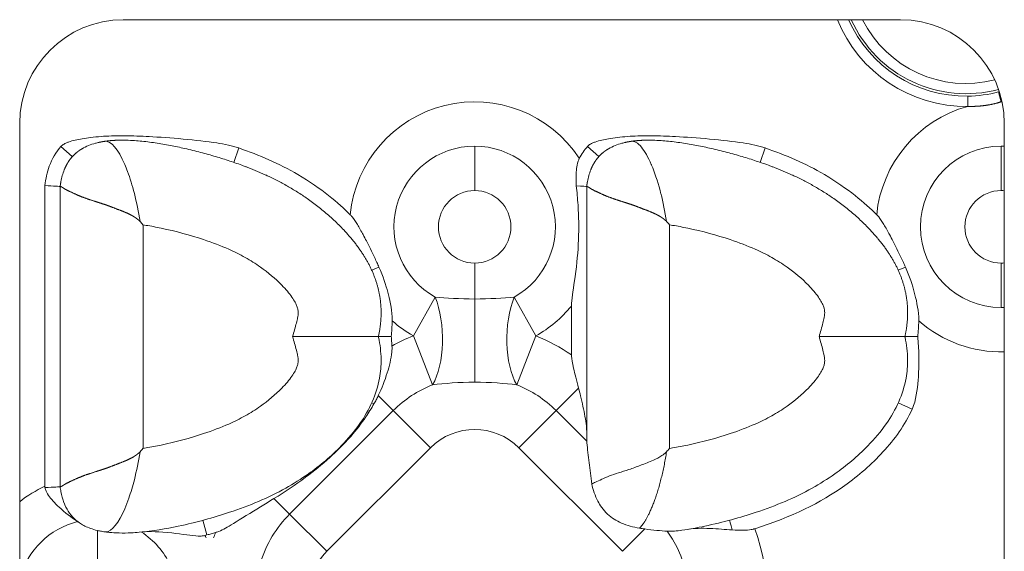
# Model space of a CAD drawing. Units: millimetres. Extents: x 0 to 835, y 0 to 726.
# Drawn here: x 613 to 661, y 672 to 698 of the extents above; entities that cross this region are included whole.
import ezdxf

# ---------------------------------------------------------------- set-up
doc = ezdxf.new("R2010")
doc.units = ezdxf.units.MM
doc.linetypes.add('Ciągła', pattern=[0])
doc.layers.add('Widoczne (ISO)', color=7, linetype='Ciągła', lineweight=50)
doc.layers.add('Widoczne wąskie (ISO)', color=7, linetype='Ciągła', lineweight=35)

msp = doc.modelspace()

# ---------------------------------------------------------------- linework, layer by layer
at = {"layer": 'Widoczne (ISO)', "lineweight": 0}
for p, q in [((618.226, 697.923), (655.726, 697.923)), ((613.226, 647.923), (613.226, 692.923)), ((660.726, 692.923), (660.726, 647.923)), ((614.445, 689.914), (614.445, 675.402)), ((615.179, 689.871), (615.179, 682.623)), ((615.179, 689.871), (615.179, 689.871)), ((640.579, 689.871), (640.579, 689.871)), ((640.579, 689.871), (640.579, 682.623)), ((639.845, 684.098), (639.845, 681.736)), ((615.179, 682.623), (615.179, 675.375)), ((640.579, 682.623), (640.579, 677.829)), ((615.179, 675.375), (615.179, 675.375)), ((614.557, 672.973), (614.557, 672.973)), ((619.395, 672.973), (619.395, 672.973))]:
    msp.add_line(p, q, dxfattribs=at)
for centre, start, end in [((618.226, 692.923), 90, 180), ((655.726, 692.923), 0, 90)]:
    msp.add_arc(centre, 5, start, end, dxfattribs=at)
for centre, major_axis, ratio, start_param, end_param in [((642.593, 678.942), (-5.77, -6.687), 0.29699, 1.545602, 1.570845), ((614.991, 675.535), (-0.189, -0.739), 0.693569, 5.066508, 5.161957)]:
    msp.add_ellipse(centre, major_axis=major_axis, ratio=ratio, start_param=start_param, end_param=end_param, dxfattribs=at)
for points, degree, knots in [([(623.794, 691.729), (623.713, 691.757), (623.632, 691.782), (623.466, 691.828), (623.38, 691.849), (623.109, 691.91), (622.916, 691.944), (621.814, 692.115), (620.417, 692.229), (619.086, 692.301), (618.686, 692.317), (618.08, 692.321), (617.864, 692.319), (617.317, 692.3), (616.983, 692.277), (616.514, 692.22), (616.373, 692.2), (616.028, 692.14), (615.784, 692.088), (615.539, 692.001), (615.492, 691.982), (615.419, 691.948), (615.391, 691.934), (615.336, 691.902), (615.309, 691.884), (615.261, 691.845), (615.239, 691.825), (615.219, 691.803)], 3, [0, 0, 0, 0, 0.0255156, 0.0255156, 0.0519041, 0.0519041, 0.1090173, 0.1090173, 0.3905077, 0.3905077, 0.5052405, 0.5052405, 0.5682458, 0.5682458, 0.6658932, 0.6658932, 0.7069343, 0.7069343, 0.7686902, 0.7686902, 0.7832561, 0.7832561, 0.7924246, 0.7924246, 0.8018423, 0.8018423, 0.8105888, 0.8105888, 0.8105888, 0.8105888]), ([(630.532, 682.623), (630.667, 683.238), (630.714, 683.834), (630.674, 684.411), (630.379, 685.709), (629.672, 686.886), (629.161, 687.51), (627.193, 689.493), (624.954, 690.667), (623.586, 691.102), (620.835, 692.002), (618.254, 692.116), (617.932, 692.115), (617.621, 692.094), (617.326, 692.051)], 5, [-12.051704, -12.051704, -12.051704, -12.051704, -12.051704, -12.051704, -9.166072, -9.166072, -9.166072, -5.327096, -5.327096, -5.327096, 4.440031, 4.440031, 4.440031, 5.86538, 5.86538, 5.86538, 5.86538, 5.86538, 5.86538]), ([(649.194, 691.729), (649.113, 691.757), (649.032, 691.782), (648.866, 691.828), (648.78, 691.849), (648.509, 691.91), (648.316, 691.944), (647.214, 692.115), (645.817, 692.229), (644.486, 692.301), (644.086, 692.317), (643.48, 692.321), (643.264, 692.319), (642.717, 692.3), (642.383, 692.277), (641.914, 692.22), (641.773, 692.2), (641.428, 692.14), (641.184, 692.088), (640.939, 692.001), (640.892, 691.982), (640.819, 691.948), (640.791, 691.934), (640.736, 691.902), (640.709, 691.884), (640.661, 691.845), (640.639, 691.825), (640.619, 691.803)], 3, [0, 0, 0, 0, 0.0255156, 0.0255156, 0.0519041, 0.0519041, 0.1090173, 0.1090173, 0.3905077, 0.3905077, 0.5052405, 0.5052405, 0.5682458, 0.5682458, 0.6658932, 0.6658932, 0.7069343, 0.7069343, 0.7686902, 0.7686902, 0.7832561, 0.7832561, 0.7924246, 0.7924246, 0.8018423, 0.8018423, 0.8105888, 0.8105888, 0.8105888, 0.8105888]), ([(655.932, 682.623), (656.067, 683.238), (656.114, 683.834), (656.074, 684.411), (655.779, 685.709), (655.072, 686.886), (654.561, 687.51), (652.593, 689.493), (650.354, 690.667), (648.986, 691.102), (646.235, 692.002), (643.654, 692.116), (643.332, 692.115), (643.021, 692.094), (642.726, 692.051)], 5, [-12.051704, -12.051704, -12.051704, -12.051704, -12.051704, -12.051704, -9.166072, -9.166072, -9.166072, -5.327096, -5.327096, -5.327096, 4.440031, 4.440031, 4.440031, 5.865351, 5.865351, 5.865351, 5.865351, 5.865351, 5.865351]), ([(615.219, 691.803), (614.972, 691.529), (614.784, 691.201), (614.656, 690.848), (614.548, 690.552), (614.481, 690.236), (614.445, 689.914)], 3, [0, 0, 0, 0, 1.864787, 1.864787, 1.864787, 3.432136, 3.432136, 3.432136, 3.432136]), ([(616.233, 691.692), (616.149, 691.643), (616.069, 691.589), (615.993, 691.531), (615.792, 691.359), (615.622, 691.153), (615.526, 691.007), (615.444, 690.847), (615.374, 690.671)], 5, [7.048109, 7.048109, 7.048109, 7.048109, 7.048109, 7.048109, 7.576046, 7.576046, 7.576046, 8.502829, 8.502829, 8.502829, 8.502829, 8.502829, 8.502829]), ([(616.233, 691.693), (616.434, 691.811), (616.655, 691.898), (616.936, 691.974), (616.993, 691.988), (617.049, 692)], 3, [0, 0, 0, 0, 0.07004487, 0.07004487, 0.08741642, 0.08741642, 0.08741642, 0.08741642]), ([(629.169, 688.508), (628.613, 689.066), (627.786, 689.778), (625.737, 690.979), (624.787, 691.388), (623.794, 691.729)], 3, [0.0000261, 0.0000261, 0.0000261, 0.0000261, 0.2364585, 0.2364585, 0.42532, 0.42532, 0.42532, 0.42532]), ([(640.619, 691.803), (640.542, 691.717), (640.471, 691.627), (640.339, 691.436), (640.278, 691.336), (640.224, 691.232)], 3, [0, 0, 0, 0, 0.0345389, 0.0345389, 0.06970694, 0.06970694, 0.06970694, 0.06970694]), ([(641.633, 691.692), (641.549, 691.643), (641.469, 691.589), (641.393, 691.531), (641.192, 691.359), (641.022, 691.153), (640.926, 691.007), (640.844, 690.847), (640.774, 690.671)], 5, [7.048109, 7.048109, 7.048109, 7.048109, 7.048109, 7.048109, 7.576046, 7.576046, 7.576046, 8.502829, 8.502829, 8.502829, 8.502829, 8.502829, 8.502829]), ([(641.633, 691.693), (641.834, 691.811), (642.055, 691.898), (642.336, 691.974), (642.393, 691.988), (642.449, 692)], 3, [0, 0, 0, 0, 0.07004487, 0.07004487, 0.08741642, 0.08741642, 0.08741642, 0.08741642]), ([(654.569, 688.508), (654.013, 689.066), (653.186, 689.778), (651.137, 690.979), (650.187, 691.388), (649.194, 691.729)], 3, [0.0000261, 0.0000261, 0.0000261, 0.0000261, 0.2364585, 0.2364585, 0.42532, 0.42532, 0.42532, 0.42532]), ([(640.224, 691.232), (640.181, 691.148), (640.145, 691.043), (640.098, 690.793), (640.086, 690.677), (640.065, 690.352), (640.067, 690.121), (640.075, 689.901)], 3, [-0.143265, -0.143265, -0.143265, -0.143265, -0.09956, -0.09956, -0.0661028, -0.0661028, 0, 0, 0, 0]), ([(615.179, 689.871), (615.179, 689.871), (615.179, 689.87), (615.18, 689.869), (615.182, 689.869), (615.185, 689.869), (615.186, 689.869), (615.193, 689.869), (615.202, 689.868), (615.209, 689.866), (615.244, 689.855), (615.297, 689.823), (615.346, 689.785), (615.505, 689.685), (615.729, 689.593), (615.891, 689.507), (616.26, 689.348), (616.711, 689.197), (616.958, 689.124), (617.276, 689.024), (617.613, 688.899), (617.67, 688.877), (617.845, 688.808), (618.026, 688.739), (618.15, 688.693), (618.357, 688.612), (618.566, 688.512), (618.648, 688.468), (618.754, 688.405), (618.855, 688.333), (618.878, 688.316), (618.912, 688.29), (618.946, 688.262), (618.957, 688.253), (618.975, 688.236), (618.993, 688.219), (619.001, 688.212), (619.011, 688.201), (619.021, 688.191), (619.026, 688.19), (619.029, 688.188), (619.033, 688.186)], 5, [0.000186, 0.000186, 0.000186, 0.000186, 0.000186, 0.000186, 0.197699, 0.197699, 0.197699, 0.395397, 0.395397, 0.395397, 0.790794, 0.790794, 0.790794, 2.059367, 2.059367, 2.059367, 4.223602, 4.223602, 4.223602, 6.409877, 6.409877, 6.409877, 6.86021, 6.86021, 6.86021, 7.758041, 7.758041, 7.758041, 8.349934, 8.349934, 8.349934, 8.524747, 8.524747, 8.524747, 8.612153, 8.612153, 8.612153, 8.675416, 8.675416, 8.675416, 8.699274, 8.699274, 8.699274, 8.699274, 8.699274, 8.699274]), ([(639.845, 684.098), (639.845, 684.141), (639.846, 684.186), (639.866, 684.555), (639.943, 684.965), (640.109, 686.159), (640.161, 686.707), (640.206, 687.874), (640.198, 688.418), (640.14, 689.295), (640.111, 689.6), (640.075, 689.901)], 3, [-4.13457, -4.13457, -4.13457, -4.13457, -4.1062502, -4.1062502, -3.9061958, -3.9061958, -3.6814589, -3.6814589, -3.4653984, -3.4653984, -3.3381669, -3.3381669, -3.3381669, -3.3381669]), ([(640.579, 689.871), (640.579, 689.871), (640.579, 689.87), (640.58, 689.869), (640.582, 689.869), (640.585, 689.869), (640.586, 689.869), (640.593, 689.869), (640.602, 689.868), (640.609, 689.866), (640.644, 689.855), (640.697, 689.823), (640.746, 689.785), (640.905, 689.685), (641.129, 689.593), (641.291, 689.507), (641.66, 689.348), (642.111, 689.197), (642.358, 689.124), (642.676, 689.024), (643.013, 688.899), (643.07, 688.877), (643.245, 688.808), (643.426, 688.739), (643.55, 688.693), (643.757, 688.612), (643.966, 688.512), (644.048, 688.468), (644.154, 688.405), (644.255, 688.333), (644.278, 688.316), (644.312, 688.29), (644.346, 688.262), (644.357, 688.253), (644.375, 688.236), (644.393, 688.219), (644.401, 688.212), (644.411, 688.201), (644.421, 688.191), (644.426, 688.19), (644.429, 688.188), (644.433, 688.186)], 5, [0.000186, 0.000186, 0.000186, 0.000186, 0.000186, 0.000186, 0.197699, 0.197699, 0.197699, 0.395397, 0.395397, 0.395397, 0.790794, 0.790794, 0.790794, 2.059367, 2.059367, 2.059367, 4.223602, 4.223602, 4.223602, 6.409877, 6.409877, 6.409877, 6.86021, 6.86021, 6.86021, 7.758041, 7.758041, 7.758041, 8.349934, 8.349934, 8.349934, 8.524747, 8.524747, 8.524747, 8.612153, 8.612153, 8.612153, 8.675416, 8.675416, 8.675416, 8.699393, 8.699393, 8.699393, 8.699393, 8.699393, 8.699393]), ([(629.17, 688.508), (629.184, 688.493), (629.199, 688.478), (629.232, 688.442), (629.25, 688.421), (629.35, 688.298), (629.431, 688.176), (629.609, 687.881), (629.706, 687.703), (629.843, 687.448), (629.897, 687.344), (630.077, 686.994), (630.212, 686.722), (630.378, 686.372), (630.418, 686.287), (630.49, 686.128), (630.524, 686.055), (630.557, 685.981)], 3, [0, 0, 0, 0, 0.0062991, 0.0062991, 0.0146763, 0.0146763, 0.0537794, 0.0537794, 0.0968078, 0.0968078, 0.1248009, 0.1248009, 0.1933249, 0.1933249, 0.2151602, 0.2151602, 0.2340346, 0.2340346, 0.2340346, 0.2340346]), ([(654.57, 688.508), (654.584, 688.493), (654.599, 688.478), (654.632, 688.442), (654.65, 688.421), (654.75, 688.298), (654.831, 688.176), (655.009, 687.881), (655.106, 687.703), (655.243, 687.448), (655.297, 687.344), (655.477, 686.994), (655.612, 686.722), (655.778, 686.372), (655.818, 686.287), (655.89, 686.128), (655.924, 686.055), (655.957, 685.981)], 3, [0, 0, 0, 0, 0.0062991, 0.0062991, 0.0146763, 0.0146763, 0.0537794, 0.0537794, 0.0968078, 0.0968078, 0.1248009, 0.1248009, 0.1933249, 0.1933249, 0.2151602, 0.2151602, 0.2340346, 0.2340346, 0.2340346, 0.2340346]), ([(619.179, 688.018), (619.176, 688.021), (619.173, 688.024), (619.149, 688.052), (619.127, 688.077), (619.081, 688.13), (619.057, 688.158), (619.032, 688.186)], 3, [-0.02231765, -0.02231765, -0.02231765, -0.02231765, -0.02109487, -0.02109487, -0.01117054, -0.01117054, -0.00002377, -0.00002377, -0.00002377, -0.00002377]), ([(644.579, 688.018), (644.576, 688.021), (644.573, 688.024), (644.549, 688.052), (644.527, 688.077), (644.481, 688.13), (644.457, 688.158), (644.433, 688.186)], 3, [-0.02231765, -0.02231765, -0.02231765, -0.02231765, -0.02109487, -0.02109487, -0.01117054, -0.01117054, -0.00002574, -0.00002574, -0.00002574, -0.00002574]), ([(631.199, 683.384), (631.201, 683.451), (631.2, 683.518), (631.176, 683.989), (631.069, 684.45), (630.892, 685.1), (630.753, 685.538), (630.557, 685.981)], 3, [-0.3045497, -0.3045497, -0.3045497, -0.3045497, -0.2819405, -0.2819405, -0.1452278, -0.1452278, 0, 0, 0, 0]), ([(656.599, 683.384), (656.601, 683.451), (656.6, 683.518), (656.576, 683.989), (656.469, 684.45), (656.292, 685.1), (656.153, 685.538), (655.957, 685.981)], 3, [-0.3045498, -0.3045498, -0.3045498, -0.3045498, -0.2819405, -0.2819405, -0.1452277, -0.1452277, 0, 0, 0, 0]), ([(631.199, 683.384), (631.195, 683.257), (631.189, 683.13), (631.174, 682.877), (631.164, 682.75), (631.152, 682.623)], 3, [-0.07600038, -0.07600038, -0.07600038, -0.07600038, -0.03807239, -0.03807239, -0.00000129, -0.00000129, -0.00000129, -0.00000129]), ([(656.599, 683.384), (656.595, 683.255), (656.589, 683.126), (656.573, 682.873), (656.564, 682.747), (656.552, 682.623)], 3, [-0.07600316, -0.07600316, -0.07600316, -0.07600316, -0.03740865, -0.03740865, -0.00000102, -0.00000102, -0.00000102, -0.00000102]), ([(630.532, 682.623), (630.534, 682.613), (630.536, 682.604), (630.538, 682.594), (630.577, 682.415), (630.606, 682.238), (630.626, 682.063), (630.647, 681.884), (630.659, 681.707), (630.662, 681.532), (630.666, 681.217), (630.641, 680.91), (630.587, 680.611), (630.447, 679.835), (630.103, 679.092), (629.635, 678.423), (629.367, 678.039), (629.063, 677.68), (628.741, 677.349), (628.247, 676.842), (627.713, 676.395), (627.152, 675.999), (626.798, 675.748), (626.433, 675.519), (626.058, 675.309), (625.207, 674.833), (624.307, 674.46), (623.354, 674.144), (622.569, 673.883), (621.748, 673.657), (620.879, 673.474), (620.275, 673.346), (619.65, 673.237), (618.982, 673.178), (618.856, 673.167), (618.729, 673.158), (618.604, 673.151)], 3, [-12.051704, -12.051704, -12.051704, -12.051704, -12.024011, -12.024011, -12.024011, -11.521864, -11.521864, -11.521864, -11.007669, -11.007669, -11.007669, -10.08072, -10.08072, -10.08072, -7.680882, -7.680882, -7.680882, -6.304323, -6.304323, -6.304323, -4.19594, -4.19594, -4.19594, -2.86535, -2.86535, -2.86535, 0.157657, 0.157657, 0.157657, 2.649611, 2.649611, 2.649611, 4.381702, 4.381702, 4.381702, 4.708141, 4.708141, 4.708141, 4.708141]), ([(626.393, 682.623), (626.396, 682.623), (626.4, 682.623), (626.904, 682.623), (627.401, 682.623), (628.338, 682.623), (628.77, 682.623), (629.546, 682.623), (629.874, 682.623), (630.249, 682.623), (630.355, 682.623), (630.496, 682.623), (630.532, 682.623), (630.532, 682.623)], 3, [-0.00104, -0.00104, -0.00104, -0.00104, 0, 0, 0.1502086, 0.1502086, 0.2992099, 0.2992099, 0.4571039, 0.4571039, 0.5489543, 0.5489543, 0.6405905, 0.6405905, 0.6405905, 0.6405905]), ([(631.152, 682.623), (631.063, 682.623), (630.98, 682.623), (630.829, 682.623), (630.763, 682.623), (630.651, 682.623), (630.607, 682.623), (630.547, 682.623), (630.532, 682.623), (630.532, 682.623)], 3, [0.0000003, 0.0000003, 0.0000003, 0.0000003, 0.0290229, 0.0290229, 0.0582143, 0.0582143, 0.0881986, 0.0881986, 0.1182517, 0.1182517, 0.1182517, 0.1182517]), ([(631.186, 682.166), (631.182, 682.242), (631.177, 682.319), (631.165, 682.471), (631.159, 682.547), (631.152, 682.623)], 3, [-0.04576416, -0.04576416, -0.04576416, -0.04576416, -0.02291502, -0.02291502, -0.00000092, -0.00000092, -0.00000092, -0.00000092]), ([(655.932, 682.623), (655.934, 682.613), (655.936, 682.604), (655.938, 682.594), (655.977, 682.415), (656.006, 682.238), (656.026, 682.063), (656.047, 681.884), (656.059, 681.707), (656.062, 681.532), (656.066, 681.217), (656.041, 680.91), (655.987, 680.611), (655.847, 679.835), (655.503, 679.092), (655.035, 678.423), (654.767, 678.039), (654.463, 677.68), (654.141, 677.349), (653.646, 676.84), (653.107, 676.391), (652.552, 675.999), (652.196, 675.747), (651.832, 675.518), (651.458, 675.309), (650.61, 674.835), (649.716, 674.463), (648.754, 674.144), (647.983, 673.888), (647.167, 673.662), (646.279, 673.474), (645.924, 673.399), (645.558, 673.33), (645.175, 673.273)], 3, [-12.051704, -12.051704, -12.051704, -12.051704, -12.024011, -12.024011, -12.024011, -11.521864, -11.521864, -11.521864, -11.007669, -11.007669, -11.007669, -10.08072, -10.08072, -10.08072, -7.680882, -7.680882, -7.680882, -6.304323, -6.304323, -6.304323, -4.18756, -4.18756, -4.18756, -2.832531, -2.832531, -2.832531, 0.246412, 0.246412, 0.246412, 2.716156, 2.716156, 2.716156, 3.702116, 3.702116, 3.702116, 3.702116]), ([(651.793, 682.623), (651.796, 682.623), (651.8, 682.623), (652.304, 682.623), (652.801, 682.623), (653.738, 682.623), (654.17, 682.623), (654.946, 682.623), (655.274, 682.623), (655.649, 682.623), (655.755, 682.623), (655.896, 682.623), (655.932, 682.623), (655.932, 682.623)], 3, [-0.00104, -0.00104, -0.00104, -0.00104, 0, 0, 0.1502086, 0.1502086, 0.2992099, 0.2992099, 0.4571039, 0.4571039, 0.5489543, 0.5489543, 0.6405905, 0.6405905, 0.6405905, 0.6405905]), ([(656.552, 682.623), (656.463, 682.623), (656.38, 682.623), (656.229, 682.623), (656.163, 682.623), (656.051, 682.623), (656.007, 682.623), (655.947, 682.623), (655.932, 682.623), (655.932, 682.623)], 3, [0.0000003, 0.0000003, 0.0000003, 0.0000003, 0.0290227, 0.0290227, 0.0582139, 0.0582139, 0.0881975, 0.0881975, 0.1182509, 0.1182509, 0.1182509, 0.1182509]), ([(656.28, 679.119), (656.331, 679.231), (656.37, 679.348), (656.522, 679.899), (656.569, 680.447), (656.605, 681.13), (656.609, 681.43), (656.596, 682.023), (656.58, 682.329), (656.552, 682.623)], 3, [-0.3249748, -0.3249748, -0.3249748, -0.3249748, -0.2932039, -0.2932039, -0.1766153, -0.1766153, -0.0887652, -0.0887652, -0.0000012, -0.0000012, -0.0000012, -0.0000012]), ([(631.186, 682.166), (631.188, 682.125), (631.189, 682.083), (631.187, 681.987), (631.184, 681.932), (631.149, 681.552), (631.054, 681.188), (630.842, 680.503), (630.696, 680.129), (630.527, 679.775)], 3, [-0.2469781, -0.2469781, -0.2469781, -0.2469781, -0.2344915, -0.2344915, -0.218209, -0.218209, -0.1201797, -0.1201797, -0.0000058, -0.0000058, -0.0000058, -0.0000058]), ([(639.845, 681.736), (639.845, 681.716), (639.845, 681.696), (639.853, 681.538), (639.881, 681.367), (640.01, 680.832), (640.098, 680.514), (640.19, 680.139)], 3, [1.8859987, 1.8859987, 1.8859987, 1.8859987, 1.9005593, 1.9005593, 1.997097, 1.997097, 2.0912691, 2.0912691, 2.0912691, 2.0912691]), ([(630.527, 679.775), (630.494, 679.707), (630.461, 679.639), (630.391, 679.506), (630.355, 679.44), (630.317, 679.375)], 3, [-0.04592808, -0.04592808, -0.04592808, -0.04592808, -0.02294061, -0.02294061, 0, 0, 0, 0]), ([(640.19, 680.139), (640.221, 680.014), (640.251, 679.89), (640.363, 679.419), (640.439, 679.085), (640.525, 678.613), (640.549, 678.461), (640.573, 678.224), (640.579, 678.137), (640.579, 678.053)], 3, [-2.0398398, -2.0398398, -2.0398398, -2.0398398, -2.0012815, -2.0012815, -1.8921793, -1.8921793, -1.8376282, -1.8376282, -1.804241, -1.804241, -1.804241, -1.804241]), ([(625.494, 674.807), (626.02, 675.128), (626.529, 675.467), (627.419, 676.13), (627.811, 676.447), (628.369, 676.951), (628.55, 677.124), (628.893, 677.473), (629.054, 677.647), (629.466, 678.12), (629.703, 678.425), (630.062, 678.949), (630.194, 679.16), (630.317, 679.375)], 3, [0.0000141, 0.0000141, 0.0000141, 0.0000141, 0.1864018, 0.1864018, 0.3377338, 0.3377338, 0.4135213, 0.4135213, 0.4851966, 0.4851966, 0.6030426, 0.6030426, 0.6791891, 0.6791891, 0.6791891, 0.6791891]), ([(656.28, 679.119), (655.934, 678.36), (655.436, 677.668), (654.324, 676.457), (653.69, 675.909), (651.857, 674.6), (650.49, 673.92), (648.684, 673.349)], 3, [0, 0, 0, 0, 0.2500688, 0.2500688, 0.4936578, 0.4936578, 0.9226739, 0.9226739, 0.9226739, 0.9226739]), ([(640.587, 677.572), (640.588, 677.546), (640.59, 677.52), (640.615, 677.213), (640.66, 676.866), (640.742, 676.218), (640.786, 675.87), (640.824, 675.507)], 3, [3.3089362, 3.3089362, 3.3089362, 3.3089362, 3.3198043, 3.3198043, 3.4329811, 3.4329811, 3.538381, 3.538381, 3.538381, 3.538381]), ([(615.179, 675.375), (615.179, 675.376), (615.179, 675.376), (615.18, 675.377), (615.182, 675.377), (615.185, 675.377), (615.186, 675.377), (615.193, 675.377), (615.202, 675.378), (615.209, 675.38), (615.244, 675.392), (615.297, 675.423), (615.346, 675.462), (615.505, 675.561), (615.729, 675.653), (615.891, 675.739), (616.26, 675.898), (616.711, 676.05), (616.958, 676.123), (617.276, 676.222), (617.613, 676.348), (617.67, 676.37), (617.845, 676.438), (618.026, 676.508), (618.15, 676.554), (618.357, 676.635), (618.566, 676.735), (618.648, 676.779), (618.754, 676.841), (618.855, 676.913), (618.878, 676.93), (618.912, 676.957), (618.946, 676.985), (618.957, 676.994), (618.975, 677.011), (618.993, 677.028), (619.001, 677.035), (619.011, 677.045), (619.021, 677.056), (619.026, 677.056), (619.029, 677.058), (619.033, 677.06)], 5, [0.000186, 0.000186, 0.000186, 0.000186, 0.000186, 0.000186, 0.197698, 0.197698, 0.197698, 0.395397, 0.395397, 0.395397, 0.790793, 0.790793, 0.790793, 2.059366, 2.059366, 2.059366, 4.223602, 4.223602, 4.223602, 6.409868, 6.409868, 6.409868, 6.860197, 6.860197, 6.860197, 7.758043, 7.758043, 7.758043, 8.349921, 8.349921, 8.349921, 8.524729, 8.524729, 8.524729, 8.612133, 8.612133, 8.612133, 8.675394, 8.675394, 8.675394, 8.699251, 8.699251, 8.699251, 8.699251, 8.699251, 8.699251]), ([(619.179, 677.229), (619.176, 677.226), (619.173, 677.222), (619.149, 677.194), (619.127, 677.169), (619.081, 677.116), (619.057, 677.088), (619.032, 677.06)], 3, [-0.02231768, -0.02231768, -0.02231768, -0.02231768, -0.0210953, -0.0210953, -0.01117057, -0.01117057, -0.00002379, -0.00002379, -0.00002379, -0.00002379]), ([(640.824, 675.507), (640.875, 675.537), (640.934, 675.565), (641, 675.596), (641.18, 675.681), (641.407, 675.793), (641.678, 675.896), (641.951, 675.999), (642.269, 676.093), (642.62, 676.209), (642.801, 676.27), (642.991, 676.339), (643.188, 676.416), (643.384, 676.492), (643.591, 676.565), (643.8, 676.658), (643.938, 676.72), (644.077, 676.791), (644.209, 676.881), (644.248, 676.908), (644.286, 676.936), (644.323, 676.966), (644.342, 676.981), (644.36, 676.997), (644.378, 677.013), (644.391, 677.025), (644.404, 677.037), (644.416, 677.05), (644.42, 677.055), (644.427, 677.057), (644.433, 677.06)], 3, [1.871184, 1.871184, 1.871184, 1.871184, 2.499191, 2.499191, 2.499191, 4.223602, 4.223602, 4.223602, 5.960192, 5.960192, 5.960192, 6.860197, 6.860197, 6.860197, 7.758043, 7.758043, 7.758043, 8.349921, 8.349921, 8.349921, 8.524729, 8.524729, 8.524729, 8.612133, 8.612133, 8.612133, 8.675394, 8.675394, 8.675394, 8.699357, 8.699357, 8.699357, 8.699357]), ([(643.128, 673.378), (642.825, 673.431), (642.529, 673.507), (642.013, 673.728), (641.787, 673.866), (641.363, 674.259), (641.217, 674.487), (640.984, 674.942), (640.893, 675.228), (640.824, 675.507)], 3, [0.0000171, 0.0000171, 0.0000171, 0.0000171, 0.0960603, 0.0960603, 0.1831359, 0.1831359, 0.2829911, 0.2829911, 0.4189933, 0.4189933, 0.4189933, 0.4189933]), ([(614.447, 675.332), (614.458, 675.276), (614.475, 675.222), (614.537, 675.076), (614.594, 674.983), (614.795, 674.716), (614.983, 674.516), (615.546, 674.017), (615.843, 673.819), (616.019, 673.696)], 3, [0, 0, 0, 0, 0.0172839, 0.0172839, 0.0478376, 0.0478376, 0.1003167, 0.1003167, 0.1729704, 0.1729704, 0.1729704, 0.1729704]), ([(616.214, 673.565), (616.081, 673.645), (615.96, 673.738), (615.851, 673.844), (615.64, 674.05), (615.479, 674.308), (615.364, 674.607)], 3, [1.629941, 1.629941, 1.629941, 1.629941, 2.308602, 2.308602, 2.308602, 3.623639, 3.623639, 3.623639, 3.623639]), ([(622.676, 673.166), (622.697, 673.172), (622.718, 673.179), (622.769, 673.196), (622.799, 673.207), (622.937, 673.264), (623.049, 673.321), (623.366, 673.495), (623.655, 673.673), (624.62, 674.272), (625.059, 674.541), (625.494, 674.807)], 3, [0.0000029, 0.0000029, 0.0000029, 0.0000029, 0.0066144, 0.0066144, 0.016259, 0.016259, 0.0514186, 0.0514186, 0.1271627, 0.1271627, 0.1969153, 0.1969153, 0.1969153, 0.1969153]), ([(616.072, 673.659), (616.066, 673.663), (616.06, 673.668), (616.042, 673.68), (616.03, 673.688), (616.019, 673.696)], 3, [0.002470836, 0.002470836, 0.002470836, 0.002470836, 0.005332727, 0.005332727, 0.010698066, 0.010698066, 0.010698066, 0.010698066]), ([(616.366, 673.481), (616.453, 673.437), (616.546, 673.398), (616.75, 673.326), (616.862, 673.294), (616.976, 673.267)], 3, [-0.06778976, -0.06778976, -0.06778976, -0.06778976, -0.03553722, -0.03553722, -0.00000234, -0.00000234, -0.00000234, -0.00000234]), ([(616.976, 673.267), (617.043, 673.252), (617.11, 673.238), (617.215, 673.219), (617.253, 673.213), (617.324, 673.202), (617.356, 673.198), (617.388, 673.194)], 3, [-0.04205016, -0.04205016, -0.04205016, -0.04205016, -0.021422, -0.021422, -0.00982349, -0.00982349, -0.0000364, -0.0000364, -0.0000364, -0.0000364]), ([(618.604, 673.151), (618.417, 673.142), (618.222, 673.139), (617.909, 673.148), (617.792, 673.154), (617.621, 673.167), (617.566, 673.173), (617.49, 673.181), (617.469, 673.183), (617.428, 673.188), (617.408, 673.191), (617.388, 673.193)], 3, [-0.1242286, -0.1242286, -0.1242286, -0.1242286, -0.0641132, -0.0641132, -0.0288831, -0.0288831, -0.0123811, -0.0123811, -0.0059562, -0.0059562, -0.0000004, -0.0000004, -0.0000004, -0.0000004]), ([(622.155, 673.023), (622.112, 673.013), (622.07, 673.006), (621.964, 672.995), (621.9, 672.995), (621.533, 673.006), (621.091, 673.086), (619.972, 673.213), (619.474, 673.227), (619.138, 673.193)], 3, [-0.2646647, -0.2646647, -0.2646647, -0.2646647, -0.2495082, -0.2495082, -0.2276391, -0.2276391, -0.1199917, -0.1199917, 0, 0, 0, 0]), ([(622.676, 673.166), (622.606, 673.146), (622.537, 673.126), (622.398, 673.088), (622.328, 673.069), (622.259, 673.05)], 3, [0.00000038, 0.00000038, 0.00000038, 0.00000038, 0.02162915, 0.02162915, 0.04325674, 0.04325674, 0.04325674, 0.04325674]), ([(644.468, 673.231), (644.313, 673.238), (644.142, 673.251), (643.779, 673.287), (643.586, 673.309), (643.389, 673.337)], 3, [-0.1264322, -0.1264322, -0.1264322, -0.1264322, -0.0634529, -0.0634529, -0.0000015, -0.0000015, -0.0000015, -0.0000015]), ([(645.175, 673.273), (645.052, 673.255), (644.931, 673.242), (644.696, 673.228), (644.581, 673.227), (644.468, 673.231)], 3, [0, 0, 0, 0, 0.0468638, 0.0468638, 0.09305485, 0.09305485, 0.09305485, 0.09305485]), ([(647.594, 673.292), (647.269, 673.311), (646.901, 673.346), (646.119, 673.381), (645.778, 673.372), (645.508, 673.326)], 3, [-0.1912726, -0.1912726, -0.1912726, -0.1912726, -0.0984429, -0.0984429, 0, 0, 0, 0]), ([(648.684, 673.349), (648.673, 673.346), (648.662, 673.342), (648.638, 673.336), (648.626, 673.332), (648.581, 673.321), (648.548, 673.314), (648.406, 673.288), (648.287, 673.278), (647.98, 673.273), (647.796, 673.281), (647.594, 673.292)], 3, [-0.142819, -0.142819, -0.142819, -0.142819, -0.1372644, -0.1372644, -0.1311906, -0.1311906, -0.1147735, -0.1147735, -0.0616629, -0.0616629, 0, 0, 0, 0])]:
    msp.add_open_spline(points, degree=degree, knots=knots, dxfattribs=at)
for points, degree in [([(617.326, 692.051), (617.269, 692.042), (617.213, 692.033), (617.158, 692.023), (617.103, 692.012), (617.049, 692)], 5), ([(642.726, 692.051), (642.669, 692.042), (642.613, 692.033), (642.558, 692.023), (642.503, 692.012), (642.449, 692)], 5), ([(642.726, 692.051), (642.726, 692.051), (642.726, 692.051), (642.726, 692.051), (642.726, 692.051), (642.726, 692.051)], 5), ([(615.216, 690.112), (615.251, 690.303), (615.302, 690.491), (615.374, 690.671)], 3), ([(640.616, 690.112), (640.651, 690.303), (640.702, 690.491), (640.774, 690.671)], 3), ([(614.445, 689.914), (614.862, 689.891), (615.179, 689.871), (615.179, 689.871)], 3), ([(615.216, 690.112), (615.207, 690.066), (615.199, 690.018), (615.192, 689.97), (615.185, 689.921), (615.179, 689.871)], 5), ([(640.075, 689.901), (640.38, 689.884), (640.579, 689.871), (640.579, 689.871)], 3), ([(640.616, 690.112), (640.607, 690.066), (640.599, 690.018), (640.592, 689.97), (640.585, 689.921), (640.579, 689.871)], 5), ([(640.587, 677.572), (640.581, 677.654), (640.579, 677.74), (640.579, 677.829)], 3), ([(614.447, 675.332), (614.863, 675.356), (615.179, 675.375), (615.179, 675.375)], 3), ([(615.215, 675.142), (615.2, 675.218), (615.189, 675.296), (615.179, 675.375)], 3), ([(615.362, 674.605), (615.296, 674.778), (615.248, 674.96), (615.214, 675.142)], 3), ([(616.366, 673.481), (616.314, 673.507), (616.263, 673.535), (616.214, 673.565)], 3), ([(643.389, 673.337), (643.302, 673.349), (643.215, 673.363), (643.128, 673.378)], 3), ([(622.259, 673.05), (622.224, 673.041), (622.189, 673.032), (622.155, 673.023)], 3)]:
    msp.add_open_spline(points, degree=degree, dxfattribs=at)
at = {"layer": 'Widoczne wąskie (ISO)', "lineweight": 0}
for p, q in [((658.96, 694.232), (658.966, 693.74)), ((615.219, 691.803), (615.764, 691.312)), ((623.794, 691.729), (623.555, 691.035)), ((635.176, 689.674), (635.176, 691.816)), ((640.619, 691.803), (641.164, 691.312)), ((649.194, 691.729), (648.955, 691.035)), ((660.576, 689.674), (660.576, 691.816)), ((619.179, 688.018), (619.179, 677.229)), ((644.579, 688.018), (644.579, 677.229)), ((630.557, 685.981), (630.211, 685.824)), ((635.176, 686.173), (635.176, 684.439)), ((655.957, 685.981), (655.611, 685.824)), ((660.576, 686.173), (660.576, 684.03)), ((633.271, 684.528), (632.222, 682.66)), ((637.082, 684.528), (638.13, 682.66)), ((633.149, 680.298), (632.222, 682.66)), ((638.13, 682.66), (637.204, 680.298)), ((630.527, 679.775), (631.248, 679.053)), ((639.105, 679.053), (640.19, 680.139)), ((630.317, 679.375), (630.211, 679.423)), ((656.28, 679.119), (655.611, 679.423)), ((626.248, 674.053), (631.248, 679.053)), ((633.042, 677.259), (631.248, 679.053)), ((639.105, 679.053), (637.311, 677.259)), ((639.105, 679.053), (640.587, 677.572)), ((633.042, 677.259), (628.042, 672.259)), ((642.311, 672.259), (637.311, 677.259)), ((626.248, 674.053), (625.494, 674.807)), ((628.042, 672.259), (626.248, 674.053)), ((622.259, 673.05), (622.069, 673.759)), ((616.976, 671.674), (616.976, 673.267)), ((642.311, 672.259), (643.389, 673.337)), ((613.976, 672.404), (613.976, 672.404)), ((619.976, 672.404), (619.976, 672.404))]:
    msp.add_line(p, q, dxfattribs=at)
for centre, radius, start, end in [((658.876, 700.423), 6.684, 201.9641, 270.7702), ((658.876, 700.423), 6.192, 203.8141, 270.7702), ((658.876, 700.423), 6.073, 204.3097, 285.0328), ((658.876, 700.423), 5.58, 206.615, 284.4208), ((658.876, 700.423), 6.192, 284.7192, 285.0976), ((635.176, 687.923), 6.035, 33.2417, 174.437), ((660.576, 687.923), 6.035, 105.4732, 174.437), ((660.576, 687.923), 6.035, 90.0011, 90.0162), ((658.876, 700.423), 6.684, 284.7327, 285.0831), ((660.576, 687.923), 6.035, 89.6044, 90.0011), ((635.176, 687.923), 3.893, 90, 240.6971), ((635.176, 687.923), 3.893, 299.3029, 90), ((660.576, 687.923), 3.893, 90, 270), ((660.576, 687.923), 3.893, 87.7917, 90), ((635.176, 687.923), 1.75, 90, 270), ((635.176, 687.923), 1.75, 270, 90), ((660.576, 687.923), 1.75, 90, 270), ((660.576, 687.923), 1.75, 85.0842, 90), ((660.576, 687.923), 1.75, 270, 274.9158), ((635.176, 687.923), 6.035, 299.3029, 320.6701), ((660.576, 687.923), 3.893, 270, 272.2083), ((635.176, 687.923), 6.035, 228.7762, 240.6971), ((660.576, 687.923), 6.035, 228.7762, 271.4242), ((635.176, 675.125), 8.094, 111.4048, 119.5398), ((635.176, 675.125), 8.094, 54.7749, 68.5952), ((635.176, 675.125), 5.556, 111.4048, 135), ((635.176, 675.125), 5.556, 45, 68.5952), ((635.176, 675.125), 3.018, 45, 135), ((616.976, 669.923), 6.035, 114.8011, 128.4143), ((630.176, 670.125), 5.556, 135, 162.9825), ((616.976, 669.923), 3.893, 104.2434, 164.4285), ((616.976, 669.923), 3.893, 25.2055, 57.0163), ((630.176, 670.125), 8.094, 157.9296, 159.8641), ((640.176, 670.125), 5.298, 318.8714, 35.9012), ((640.176, 670.125), 9.098, 336.5508, 20.7576), ((616.976, 669.923), 6.035, 29.6726, 30.9079), ((630.176, 670.125), 3.018, 135, 225)]:
    msp.add_arc(centre, radius, start, end, dxfattribs=at)
for centre, major_axis, ratio, start_param, end_param in [((632.222, 682.66), (0.101, -2.998), 0.467546, 0.647682, 2.227706), ((638.13, 682.66), (-0.101, -2.998), 0.467546, 4.05548, 5.635503), ((635.176, 682.705), (0, -3), 0.00001, 0.706858, 2.186935), ((647.728, 672.793), (-0.259, 0.966), 0.00001, 6.281678, 7.310507)]:
    msp.add_ellipse(centre, major_axis=major_axis, ratio=ratio, start_param=start_param, end_param=end_param, dxfattribs=at)
for points, degree in [([(660.45, 694.435), (659.963, 694.307), (659.463, 694.239), (658.96, 694.232)], 3), ([(660.45, 694.435), (660.457, 694.406), (660.486, 694.298), (660.53, 694.127), (660.575, 693.959)], 4), ([(660.575, 693.959), (660.181, 693.834), (659.783, 693.757), (659.379, 693.725), (658.966, 693.74)], 4), ([(635.176, 684.439), (634.472, 684.439), (633.786, 684.491), (633.271, 684.529)], 3), ([(637.082, 684.529), (636.567, 684.491), (635.881, 684.439), (635.176, 684.439)], 3), ([(635.176, 680.424), (634.439, 680.424), (633.711, 680.366), (633.149, 680.298)], 3), ([(637.204, 680.298), (636.642, 680.366), (635.914, 680.424), (635.176, 680.424)], 3), ([(643.128, 673.378), (643.437, 673.682), (643.761, 674.29), (644.049, 675.135), (644.278, 676.082), (644.433, 677.06)], 5)]:
    msp.add_open_spline(points, degree=degree, dxfattribs=at)
for points, knots in [([(617.326, 692.051), (617.62, 692.094), (617.984, 691.668), (618.296, 690.934), (618.341, 690.827), (618.386, 690.713), (618.43, 690.595), (618.549, 690.274), (618.66, 689.915), (618.758, 689.533), (618.867, 689.106), (618.96, 688.649), (619.033, 688.186)], [0, 0, 0, 0, 3.962826, 3.962826, 3.962826, 4.541958, 4.541958, 4.541958, 6.110363, 6.110363, 6.110363, 7.867433, 7.867433, 7.867433, 7.867433]), ([(642.726, 692.051), (642.882, 692.074), (643.048, 691.972), (643.216, 691.773), (643.378, 691.578), (643.542, 691.291), (643.695, 690.934), (643.699, 690.924), (643.704, 690.914), (643.708, 690.904), (643.856, 690.555), (643.995, 690.141), (644.118, 689.681), (644.131, 689.631), (644.145, 689.581), (644.158, 689.53), (644.265, 689.112), (644.358, 688.658), (644.433, 688.186)], [0.000074, 0.000074, 0.000074, 0.000074, 2.561772, 2.561772, 2.561772, 5.052943, 5.052943, 5.052943, 5.123469, 5.123469, 5.123469, 7.529734, 7.529734, 7.529734, 7.791743, 7.791743, 7.791743, 9.935967, 9.935967, 9.935967, 9.935967]), ([(626.393, 682.623), (626.4, 682.65), (626.408, 682.676), (626.415, 682.703), (626.448, 682.818), (626.48, 682.932), (626.511, 683.042), (626.541, 683.152), (626.571, 683.259), (626.594, 683.35), (626.606, 683.4), (626.617, 683.446), (626.624, 683.477), (626.625, 683.481), (626.626, 683.485), (626.627, 683.489), (626.64, 683.549), (626.648, 683.602), (626.654, 683.649), (626.659, 683.696), (626.661, 683.736), (626.662, 683.771), (626.663, 683.833), (626.658, 683.879), (626.65, 683.926), (626.641, 683.974), (626.628, 684.023), (626.604, 684.088), (626.583, 684.143), (626.553, 684.208), (626.512, 684.283), (626.471, 684.359), (626.419, 684.444), (626.356, 684.534), (626.23, 684.714), (626.063, 684.913), (625.873, 685.108), (625.568, 685.422), (625.209, 685.723), (624.843, 685.982), (624.603, 686.151), (624.358, 686.305), (624.105, 686.446), (623.852, 686.588), (623.589, 686.718), (623.309, 686.842), (622.936, 687.007), (622.53, 687.162), (622.094, 687.307), (621.459, 687.517), (620.76, 687.709), (620.051, 687.859), (619.808, 687.911), (619.564, 687.957), (619.325, 687.995), (619.276, 688.003), (619.227, 688.011), (619.179, 688.018)], [19.096656, 19.096656, 19.096656, 19.096656, 19.209163, 19.209163, 19.209163, 19.697487, 19.697487, 19.697487, 20.185812, 20.185812, 20.185812, 20.455041, 20.455041, 20.455041, 20.488698, 20.488698, 20.488698, 21.018781, 21.018781, 21.018781, 21.548864, 21.548864, 21.548864, 22.487233, 22.487233, 22.487233, 23.425601, 23.425601, 23.425601, 24.212632, 24.212632, 24.212632, 24.999663, 24.999663, 24.999663, 26.562221, 26.562221, 26.562221, 29.07598, 29.07598, 29.07598, 30.720295, 30.720295, 30.720295, 32.36461, 32.36461, 32.36461, 34.555375, 34.555375, 34.555375, 37.74192, 37.74192, 37.74192, 38.833934, 38.833934, 38.833934, 39.056907, 39.056907, 39.056907, 39.056907]), ([(651.793, 682.623), (651.8, 682.65), (651.808, 682.676), (651.815, 682.703), (651.848, 682.818), (651.88, 682.932), (651.911, 683.042), (651.941, 683.152), (651.971, 683.259), (651.994, 683.35), (652.006, 683.4), (652.017, 683.446), (652.024, 683.477), (652.025, 683.481), (652.026, 683.485), (652.027, 683.489), (652.04, 683.549), (652.048, 683.602), (652.054, 683.649), (652.059, 683.696), (652.061, 683.736), (652.062, 683.771), (652.063, 683.833), (652.058, 683.879), (652.05, 683.926), (652.041, 683.974), (652.028, 684.023), (652.004, 684.088), (651.983, 684.143), (651.953, 684.208), (651.912, 684.283), (651.871, 684.359), (651.819, 684.444), (651.756, 684.534), (651.63, 684.714), (651.463, 684.913), (651.273, 685.108), (650.968, 685.422), (650.609, 685.723), (650.243, 685.982), (650.003, 686.151), (649.758, 686.305), (649.505, 686.446), (649.252, 686.588), (648.989, 686.718), (648.709, 686.842), (648.336, 687.007), (647.93, 687.162), (647.494, 687.307), (646.859, 687.517), (646.16, 687.709), (645.451, 687.859), (645.208, 687.911), (644.964, 687.957), (644.725, 687.995), (644.676, 688.003), (644.627, 688.011), (644.579, 688.018)], [19.096656, 19.096656, 19.096656, 19.096656, 19.209163, 19.209163, 19.209163, 19.697487, 19.697487, 19.697487, 20.185812, 20.185812, 20.185812, 20.455041, 20.455041, 20.455041, 20.488698, 20.488698, 20.488698, 21.018781, 21.018781, 21.018781, 21.548864, 21.548864, 21.548864, 22.487233, 22.487233, 22.487233, 23.425601, 23.425601, 23.425601, 24.212632, 24.212632, 24.212632, 24.999663, 24.999663, 24.999663, 26.562221, 26.562221, 26.562221, 29.07598, 29.07598, 29.07598, 30.720295, 30.720295, 30.720295, 32.36461, 32.36461, 32.36461, 34.555375, 34.555375, 34.555375, 37.74192, 37.74192, 37.74192, 38.833934, 38.833934, 38.833934, 39.056907, 39.056907, 39.056907, 39.056907]), ([(626.393, 682.623), (626.4, 682.597), (626.408, 682.57), (626.415, 682.544), (626.448, 682.429), (626.48, 682.315), (626.511, 682.205), (626.541, 682.095), (626.571, 681.988), (626.594, 681.897), (626.606, 681.847), (626.617, 681.801), (626.624, 681.769), (626.625, 681.765), (626.626, 681.762), (626.627, 681.758), (626.64, 681.697), (626.648, 681.644), (626.654, 681.597), (626.659, 681.551), (626.661, 681.51), (626.662, 681.475), (626.663, 681.413), (626.658, 681.367), (626.65, 681.32), (626.641, 681.273), (626.628, 681.223), (626.604, 681.158), (626.583, 681.104), (626.553, 681.039), (626.512, 680.963), (626.471, 680.888), (626.419, 680.803), (626.356, 680.713), (626.23, 680.533), (626.063, 680.333), (625.873, 680.138), (625.568, 679.824), (625.209, 679.524), (624.843, 679.265), (624.603, 679.095), (624.358, 678.942), (624.105, 678.8), (623.852, 678.658), (623.589, 678.528), (623.309, 678.404), (622.936, 678.239), (622.53, 678.085), (622.094, 677.94), (621.459, 677.729), (620.76, 677.537), (620.051, 677.387), (619.808, 677.336), (619.564, 677.29), (619.325, 677.251), (619.276, 677.243), (619.227, 677.236), (619.179, 677.229)], [19.096656, 19.096656, 19.096656, 19.096656, 19.209163, 19.209163, 19.209163, 19.697487, 19.697487, 19.697487, 20.185812, 20.185812, 20.185812, 20.455041, 20.455041, 20.455041, 20.488698, 20.488698, 20.488698, 21.018781, 21.018781, 21.018781, 21.548864, 21.548864, 21.548864, 22.487233, 22.487233, 22.487233, 23.425601, 23.425601, 23.425601, 24.212632, 24.212632, 24.212632, 24.999663, 24.999663, 24.999663, 26.562221, 26.562221, 26.562221, 29.07598, 29.07598, 29.07598, 30.720295, 30.720295, 30.720295, 32.36461, 32.36461, 32.36461, 34.555375, 34.555375, 34.555375, 37.74192, 37.74192, 37.74192, 38.833934, 38.833934, 38.833934, 39.056907, 39.056907, 39.056907, 39.056907]), ([(651.793, 682.623), (651.8, 682.597), (651.808, 682.57), (651.815, 682.544), (651.848, 682.429), (651.88, 682.315), (651.911, 682.205), (651.941, 682.095), (651.971, 681.988), (651.994, 681.897), (652.006, 681.847), (652.017, 681.801), (652.024, 681.769), (652.025, 681.765), (652.026, 681.762), (652.027, 681.758), (652.04, 681.697), (652.048, 681.644), (652.054, 681.597), (652.059, 681.551), (652.061, 681.51), (652.062, 681.475), (652.063, 681.413), (652.058, 681.367), (652.05, 681.32), (652.041, 681.273), (652.028, 681.223), (652.004, 681.158), (651.983, 681.104), (651.953, 681.039), (651.912, 680.963), (651.871, 680.888), (651.819, 680.803), (651.756, 680.713), (651.63, 680.533), (651.463, 680.333), (651.273, 680.138), (650.968, 679.824), (650.609, 679.524), (650.243, 679.265), (650.003, 679.095), (649.758, 678.942), (649.505, 678.8), (649.252, 678.658), (648.989, 678.528), (648.709, 678.404), (648.336, 678.239), (647.93, 678.085), (647.494, 677.94), (646.859, 677.729), (646.16, 677.537), (645.451, 677.387), (645.208, 677.336), (644.964, 677.29), (644.725, 677.251), (644.676, 677.243), (644.627, 677.236), (644.579, 677.229)], [19.096656, 19.096656, 19.096656, 19.096656, 19.209163, 19.209163, 19.209163, 19.697487, 19.697487, 19.697487, 20.185812, 20.185812, 20.185812, 20.455041, 20.455041, 20.455041, 20.488698, 20.488698, 20.488698, 21.018781, 21.018781, 21.018781, 21.548864, 21.548864, 21.548864, 22.487233, 22.487233, 22.487233, 23.425601, 23.425601, 23.425601, 24.212632, 24.212632, 24.212632, 24.999663, 24.999663, 24.999663, 26.562221, 26.562221, 26.562221, 29.07598, 29.07598, 29.07598, 30.720295, 30.720295, 30.720295, 32.36461, 32.36461, 32.36461, 34.555375, 34.555375, 34.555375, 37.74192, 37.74192, 37.74192, 38.833934, 38.833934, 38.833934, 39.056907, 39.056907, 39.056907, 39.056907]), ([(617.388, 673.193), (617.67, 673.211), (618.008, 673.629), (618.297, 674.312), (618.364, 674.471), (618.429, 674.644), (618.493, 674.827), (618.588, 675.102), (618.678, 675.401), (618.758, 675.715), (618.867, 676.142), (618.96, 676.598), (619.033, 677.06)], [0.276286, 0.276286, 0.276286, 0.276286, 3.963155, 3.963155, 3.963155, 4.821111, 4.821111, 4.821111, 6.111562, 6.111562, 6.111562, 7.867433, 7.867433, 7.867433, 7.867433])]:
    msp.add_open_spline(points, degree=3, knots=knots, dxfattribs=at)

doc.saveas('drawing.dxf')
